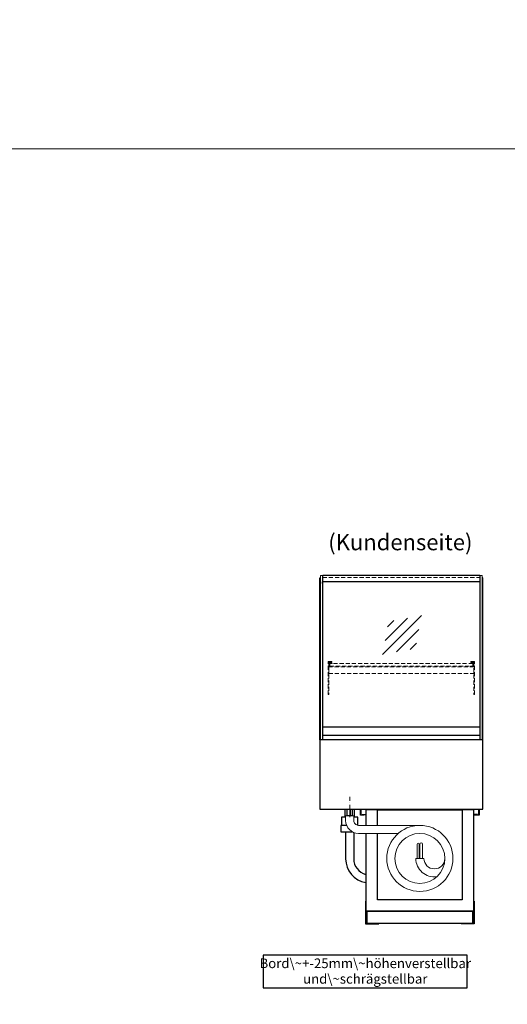
# Model space of a CAD drawing. Units: millimetres. Extents: x 0 to 48500, y 0 to 69400.
# Drawn here: x 31166 to 32677, y 17347 to 20400 of the extents above; entities that cross this region are included whole.
import ezdxf
from ezdxf.enums import TextEntityAlignment as Align

# ---------------------------------------------------------------- set-up
doc = ezdxf.new("R2010")
doc.units = ezdxf.units.MM
doc.header["$LTSCALE"] = 2
for name, pattern in [('AUSGEZOGEN', [0]), ('STRICHPUNKT2', [12.7, 6.35, -3.175, 0, -3.175]), ('VERDECKT', [9.525, 6.35, -3.175])]:
    doc.linetypes.add(name, pattern=pattern)
for name, color, linetype, lineweight in [('A_BEMASSUNG', 1, 'Continuous', 13), ('A_GLAS', 4, 'Continuous', 20), ('A_HILFSLINIEN', 7, 'Continuous', 13), ('A_MITTE', 2, 'STRICHPUNKT2', 13), ('A_TEXT', 7, 'Continuous', 20), ('A_VERDECKT', 5, 'VERDECKT', 13), ('A_VOLL', 3, 'Continuous', 30)]:
    doc.layers.add(name, color=color, linetype=linetype, lineweight=lineweight)
doc.styles.add('ARIAL', font='arial.ttf')

# ---------------------------------------------------------------- blocks, each defined once
blk = doc.blocks.new('glassymbol')
at = {"layer": 'A_HILFSLINIEN', "linetype": 'AUSGEZOGEN', "lineweight": -3}
for p, q in [((-60.1, -60.1), (60.1, 60.1)), ((-52.5, -17.2), (17.2, 52.5)), ((-45, 25.7), (-25.7, 45)), ((-17.2, -52.5), (52.5, 17.2)), ((25.7, -45), (45, -25.7))]:
    blk.add_line(p, q, dxfattribs=at)

msp = doc.modelspace()

# ---------------------------------------------------------------- linework, layer by layer
at = {"layer": 'A_GLAS'}
for points in [[(32104, 18166.5), (32104, 18676.5), (32098, 18676.5), (32098, 18166.5)], [(32593, 18166.5), (32593, 18676.5), (32599, 18676.5), (32599, 18166.5)]]:
    msp.add_lwpolyline(points, close=True, dxfattribs=at)
at = {"layer": 'A_GLAS', "ltscale": 2}
for points in [[(32105, 18207.5), (32105, 18656.5)], [(32592, 18656.5), (32592, 18207.5)]]:
    msp.add_lwpolyline(points, dxfattribs=at)
at = {"layer": 'A_HILFSLINIEN', "color": 8, "ltscale": 2}
for points in [[(0, 20000), (48500, 20000), (48500, 20800), (0, 20800)], [(26500, 20000), (37500, 20000), (37500, 0), (26500, 0)]]:
    msp.add_lwpolyline(points, close=True, dxfattribs=at)
at = {"layer": 'A_MITTE'}
msp.add_line((32188.5, 17926.4), (32188.5, 17991.5), dxfattribs=at)
at = {"layer": 'A_TEXT', "color": 134, "linetype": 'AUSGEZOGEN', "lineweight": 25}
msp.add_lwpolyline([(31920.4, 17398), (32553, 17398), (32553, 17499.1), (31920.4, 17499.1)], close=True, dxfattribs=at)
at = {"layer": 'A_VERDECKT', "color": 144}
for points in [[(32105, 18676.5), (32592, 18676.5)], [(32105, 18670.5), (32592, 18670.5)]]:
    msp.add_lwpolyline(points, dxfattribs=at)
at = {"layer": 'A_VERDECKT'}
for points in [[(32133.5, 18409.5), (32133.5, 18407.5), (32123.5, 18407.5), (32123.5, 18307.2), (32121.5, 18307.2), (32121.5, 18409.5)], [(32123.5, 18372.5), (32573.5, 18372.5), (32573.5, 18393.5), (32123.5, 18393.5)], [(32134.5, 18394.5), (32134.5, 18395.5), (32127, 18395.5), (32127, 18403.5), (32134.5, 18403.5), (32134.5, 18404.5), (32126, 18404.5), (32126, 18394.5)], [(32562.5, 18394.5), (32562.5, 18395.5), (32570, 18395.5), (32570, 18403.5), (32562.5, 18403.5), (32562.5, 18404.5), (32571, 18404.5), (32571, 18394.5)], [(32563.5, 18409.5), (32563.5, 18407.5), (32573.5, 18407.5), (32573.5, 18307.2), (32575.5, 18307.2), (32575.5, 18409.5)]]:
    msp.add_lwpolyline(points, close=True, dxfattribs=at)
at = {"layer": 'A_VERDECKT', "color": 144}
msp.add_lwpolyline([(32570, 18403.5), (32127, 18403.5), (32127, 18395.5), (32570, 18395.5)], close=True, dxfattribs=at)
at = {"layer": 'A_VOLL'}
for p, q in [((32096, 18651), (32096, 18657)), ((32096, 18657), (32098, 18657)), ((32098, 18657), (32098, 18651)), ((32098, 18651), (32096, 18651))]:
    msp.add_line(p, q, dxfattribs=at)
at = {"layer": 'A_VOLL', "color": 7}
for p, q in [((32173.5, 17951.5), (32173.5, 17926.4)), ((32203.5, 17926.4), (32203.5, 17951.5))]:
    msp.add_line(p, q, dxfattribs=at)
at = {"layer": 'A_VOLL'}
for points in [[(32096, 18166.5), (32096, 18669.5), (32098, 18669.5)], [(32601, 18166.5), (32601, 18669.5), (32599, 18669.5)]]:
    msp.add_lwpolyline(points, dxfattribs=at)
at = {"layer": 'A_VOLL', "color": 252}
for points in [[(32098, 18657), (32098, 18651), (32096, 18651), (32096, 18657)], [(32599, 18657), (32599, 18651), (32601, 18651), (32601, 18657)], [(32592, 18207.5), (32592, 18180), (32105, 18180), (32105, 18207.5)]]:
    msp.add_lwpolyline(points, close=True, dxfattribs=at)
at = {"layer": 'A_VOLL', "color": 243}
for points in [[(32105, 18677.5), (32592, 18677.5), (32592, 18656.5), (32105, 18656.5)], [(32338.5, 18657.5), (32358.5, 18657.5), (32358.5, 18656.5), (32338.5, 18656.5)]]:
    msp.add_lwpolyline(points, close=True, dxfattribs=at)
at = {"layer": 'A_VOLL', "color": 253}
msp.add_lwpolyline([(32592, 18180), (32592, 18166.5), (32105, 18166.5), (32105, 18180)], dxfattribs=at)
at = {"layer": 'A_VOLL', "ltscale": 2}
for points in [[(32601, 18166.5), (32096, 18166.5), (32096, 17951.5), (32601, 17951.5)], [(32232.5, 17934.5), (32232.5, 17933.5), (32222.5, 17933.5), (32222.5, 17951.5), (32589.5, 17951.5), (32589.5, 17933.5), (32579.5, 17933.5), (32579.5, 17934.5), (32588.5, 17934.5), (32588.5, 17950.5), (32223.5, 17950.5), (32223.5, 17934.5)]]:
    msp.add_lwpolyline(points, close=True, dxfattribs=at)
at = {"layer": 'A_VOLL', "color": 253, "ltscale": 2}
for points in [[(32176, 17926.4), (32163.4, 17926.4), (32163.4, 17901.4)], [(32213.4, 17901.4), (32213.4, 17926.4), (32201, 17926.4)], [(32178.9, 17901.4), (32161.4, 17901.4), (32161.4, 17881.4), (32196.6, 17881.4)]]:
    msp.add_lwpolyline(points, dxfattribs=at)
at = {"layer": 'A_VOLL', "color": 251, "lineweight": 5}
for points in [[(32406, 17901.5), (32216, 17901.5, -0.414214), (32201, 17916.5), (32201, 17931.5), (32176, 17931.5), (32176, 17916.5, 0.414146), (32216, 17876.5), (32338.9, 17876.5)], [(32483.5, 17799, -1), (32418.5, 17799), (32393.5, 17799, 0.453066), (32458.5, 17741.9)]]:
    msp.add_lwpolyline(points, format="xyb", dxfattribs=at)
at = {"layer": 'A_VOLL', "color": 241}
for points in [[(32180.5, 17951.5), (32188.5, 17951.5), (32188.5, 17931.5), (32180.5, 17931.5)], [(32190.5, 17951.5), (32196.5, 17951.5), (32196.5, 17931.5), (32190.5, 17931.5)]]:
    msp.add_lwpolyline(points, close=True, dxfattribs=at)
at = {"layer": 'A_VOLL', "ltscale": 2}
for points in [[(32238.5, 17934.5), (32227.5, 17934.5), (32227.5, 17935.5), (32238.5, 17935.5)], [(32238.5, 17876.5), (32238.5, 17636.5), (32573.5, 17636.5), (32573.5, 17949.5), (32238.5, 17949.5), (32238.5, 17901.5)], [(32274.5, 17901.5), (32274.5, 17949.5), (32537.5, 17949.5), (32537.5, 17670.5), (32274.5, 17670.5), (32274.5, 17876.5)], [(32573.5, 17934.5), (32584.5, 17934.5), (32584.5, 17935.5), (32573.5, 17935.5)]]:
    msp.add_lwpolyline(points, dxfattribs=at)
at = {"layer": 'A_VOLL', "color": 253, "ltscale": 2}
for points in [[(32175.9, 17881.4), (32175.9, 17797.8, 0.366016), (32238.5, 17723.9, 0.366016)], [(32200.9, 17879.4), (32200.9, 17797.8, 0.342057), (32238.5, 17749.4, 0.342057)]]:
    msp.add_lwpolyline(points, format="xyb", dxfattribs=at)
at = {"layer": 'A_VOLL', "color": 241, "lineweight": 5}
for points in [[(32404, 17799), (32404, 17843, 1), (32398, 17843), (32398, 17799)], [(32414, 17799), (32414, 17843, 1), (32406, 17843), (32406, 17799)]]:
    msp.add_lwpolyline(points, format="xyb", dxfattribs=at)
at = {"layer": 'A_VOLL', "color": 104, "ltscale": 2}
for points in [[(32238.5, 17666.5), (32237.5, 17666.5), (32237.5, 17596.5), (32278.5, 17596.5), (32278.5, 17597.5), (32238.5, 17597.5), (32238.5, 17666.5)], [(32573.5, 17666.5), (32574.5, 17666.5), (32574.5, 17596.5), (32533.5, 17596.5), (32533.5, 17597.5), (32573.5, 17597.5), (32573.5, 17666.5)], [(32242.5, 17635.5), (32569.5, 17635.5), (32569.5, 17597.5), (32242.5, 17597.5)]]:
    msp.add_lwpolyline(points, close=True, dxfattribs=at)
at = {"layer": 'A_VOLL', "color": 251, "lineweight": 5}
for radius in [102.5, 77.5]:
    msp.add_circle((32406, 17799), radius, dxfattribs=at)

# ---------------------------------------------------------------- block references
at = {"layer": 'A_BEMASSUNG'}
msp.add_blockref('glassymbol', (32350.6, 18491.9), dxfattribs=at)

# ---------------------------------------------------------------- texts
at = {"layer": 'A_TEXT', "linetype": 'AUSGEZOGEN', "lineweight": 9, "style": 'ARIAL'}
msp.add_text('(Kundenseite)', height=50, dxfattribs=at).set_placement((32345.5, 18773.1), align=Align.MIDDLE)
at = {"layer": 'A_TEXT', "color": 134, "linetype": 'AUSGEZOGEN', "lineweight": 25, "insert": (32236.8, 17445.7), "char_height": 30, "width": 599.762, "attachment_point": 5, "line_spacing_factor": 0.963855, "style": 'ARIAL'}
msp.add_mtext('Bord\\~+-25mm\\~höhenverstellbar\\Pund\\~schrägstellbar', dxfattribs=at)

doc.saveas('drawing.dxf')
